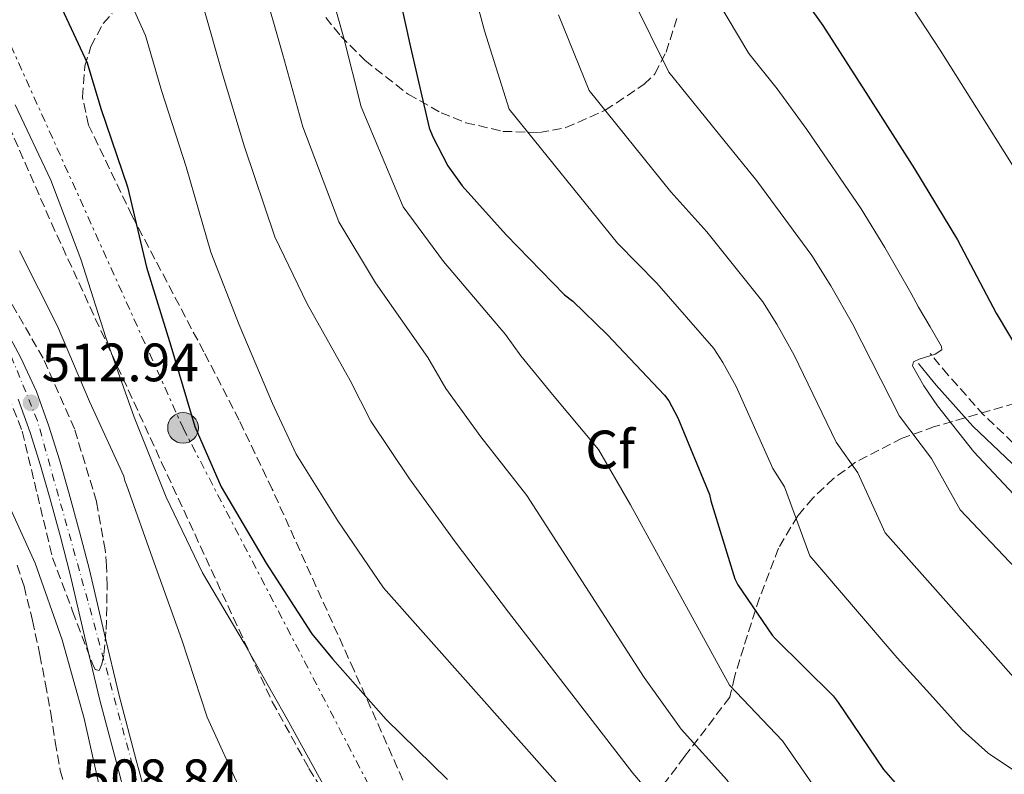
# Model space of a CAD drawing. Units: metres. Extents: x 617326 to 620781, y 4750249 to 4752627.
# Drawn here: x 619399 to 619582, y 4751971 to 4752111 of the extents above; entities that cross this region are included whole.
import ezdxf
from ezdxf.enums import TextEntityAlignment as Align

# ---------------------------------------------------------------- set-up
doc = ezdxf.new("R2010")
doc.units = ezdxf.units.M
doc.header["$MEASUREMENT"] = 0
for name, pattern in [('DGN Style 3', [2.435890702152634, 1.739921930109024, -0.6959687720436097]), ('DGN Style 4', [2.7856150101045474, 1.391937544087219, -0.6959687720436097, 0.001739921930109024, -0.6959687720436097]), ('DGN Style 7', [3.4798438602180486, 1.565929737098122, -0.6959687720436097, 0.5219765790327072, -0.6959687720436097])]:
    doc.linetypes.add(name, pattern=pattern)
for name, color, linetype, lineweight in [('Barranco lineal', 142, 'DGN Style 3', 13), ('Camino', 7, 'DGN Style 3', 0), ('Carretera', 9, 'Continuous', 0), ('Cota de punto acotado terreno', 7, 'Continuous', 0), ('Curva de nivel directora', 30, 'Continuous', 30), ('Curva de nivel intermedia', 30, 'Continuous', 0), ('Eje de carretera', 7, 'DGN Style 4', 0), ('Etiqueta de zona arbolada', 92, 'Continuous', 0), ('Línea de asfalto', 7, 'Continuous', 13), ('Línea eléctrica', 6, 'DGN Style 7', 0), ('Margen derecho', 7, 'Continuous', 0), ('Poste tendido eléctrico', 7, 'Continuous', 0), ('Punto acotado terreno (símbolo)', 7, 'Continuous', 0), ('Transformador', 7, 'Continuous', 0), ('Zona arbolada', 92, 'DGN Style 3', 0)]:
    doc.layers.add(name, color=color, linetype=linetype, lineweight=lineweight)
doc.styles.add('Style-Arial', font='arial.ttf')

# ---------------------------------------------------------------- blocks, each defined once
blk = doc.blocks.new('5PATER')
at = {"layer": 'Punto acotado terreno (símbolo)', "linetype": 'Continuous', "lineweight": 0}
h = blk.add_hatch(color=51, dxfattribs=at)
edge = h.paths.add_edge_path()
edge.add_ellipse((0, 0), major_axis=(-0.1095731443231308, -0.1110710700762829), ratio=0.9994222409660317, start_angle=0, end_angle=360)
blk = doc.blocks.new('5PELE')
at = {"layer": 'Transformador', "linetype": 'Continuous', "lineweight": 0}
h = blk.add_hatch(color=9, dxfattribs=at)
edge = h.paths.add_edge_path()
edge.add_arc((-2.000000476837158e-05, 0), 0.2850000000000001, 0, 360)
at = {"layer": 'Transformador', "color": 252, "linetype": 'Continuous', "lineweight": 0}
blk.add_circle((-2.000000476837158e-05, 0), 0.2850000000000001, dxfattribs=at)

msp = doc.modelspace()

# ---------------------------------------------------------------- linework, layer by layer
at = {"layer": 'Barranco lineal', "color": 142, "linetype": 'DGN Style 3', "lineweight": 13}
msp.add_polyline3d([(619398.8499999996, 4752009.58, 509.0099999999948), (619400.1100000005, 4752005.689999999, 508.8999999999942), (619401.7000000002, 4751999.34, 508.6100000000006), (619403.0499999998, 4751992.949999999, 508.2599999999948), (619404.0899999999, 4751987.550000001, 507.9799999999959), (619405.0999999996, 4751982.140000001, 507.6900000000023), (619405.9100000003, 4751976.810000001, 507.3699999999953), (619406.8300000001, 4751971.51, 507.0500000000029), (619408.3799999999, 4751965.720000001, 506.7299999999959)], dxfattribs=at)
at = {"layer": 'Camino', "color": 7, "linetype": 'DGN Style 3', "lineweight": 0, "extrusion": (0.7603612640601525, 0.6353018434195005, 0.1350641176057944), "elevation": 3490158.216378441, "flags": 128}
msp.add_lwpolyline([(3249430.927112945, -475178.0727654916), (3249433.483995712, -475178.1635978007), (3249436.104895213, -475178.2645225886)], dxfattribs=at)
at = {"layer": 'Camino', "color": 7, "linetype": 'DGN Style 3', "lineweight": 0}
msp.add_polyline3d([(619585.3700000001, 4752030.600000001, 570.9400000000024), (619578.1599999995, 4752037.449999999, 571.1799999999931), (619571.5199999987, 4752044.900000001, 571.1900000000023)], dxfattribs=at)
at = {"layer": 'Carretera', "color": 9, "linetype": 'Continuous', "lineweight": 0}
for points in [[(619395.4499999996, 4752055.67, 513.0599999999977), (619399.5399999998, 4752048.080000001, 513.070000000007), (619402.4099999998, 4752041.829999999, 513.070000000007), (619404.7199999989, 4752035.400000001, 513), (619406.6900000024, 4752029.130000001, 512.7899999999936), (619408.4899999973, 4752022.859999999, 512.5500000000029), (619410.3999999984, 4752015.82, 512.320000000007), (619412.2300000013, 4752008.739999999, 512.1000000000058), (619414.9800000006, 4751997.05, 511.8099999999977), (619417.7299999997, 4751985.449999999, 511.5299999999989), (619420.8900000004, 4751973.400000001, 511.070000000007), (619424.1700000016, 4751961.350000001, 510.6300000000047)], [(619418.9600000014, 4751966.58, 510.8500000000058), (619417.3599999987, 4751972.460000001, 511.070000000007), (619414.1900000015, 4751984.57, 511.5299999999989), (619411.420000002, 4751996.210000002, 511.8099999999977), (619408.6799999995, 4752007.859999999, 512.1000000000058), (619406.8700000013, 4752014.88, 512.320000000007), (619404.9699999992, 4752021.88, 512.5500000000029), (619403.1900000023, 4752028.080000001, 512.7899999999936), (619401.2600000009, 4752034.23, 513), (619399.0199999991, 4752040.45, 513.070000000007)]]:
    msp.add_polyline3d(points, dxfattribs=at)
at = {"layer": 'Curva de nivel directora', "color": 30, "linetype": 'Continuous', "lineweight": 30, "flags": 128}
for points, elevation in [([(619539.0700000006, 4752122.680000001), (619548.2799999996, 4752109.76), (619556.6900000006, 4752096.640000001), (619565.2699999991, 4752083.189999999), (619573.2599999999, 4752070.020000001), (619580.4299999981, 4752056.360000002), (619588.2400000001, 4752043.320000002)], 575.0000000000001), ([(619468.5199999993, 4752120.689999999), (619471.7800000005, 4752105.77), (619475.2699999996, 4752090.789999999), (619475.9199999999, 4752089.090000001), (619478.7400000008, 4752083.750000001), (619481.3699999994, 4752079.990000002), (619489.5500000002, 4752070.930000001), (619500.3499999982, 4752059.800000001), (619501.8999999994, 4752058.620000001), (619508.2499999997, 4752052.440000001), (619518.9299999994, 4752041.180000001), (619519.6899999992, 4752040.100000001), (619521.3700000001, 4752036.970000001), (619527.28, 4752022.699999999), (619527.4999999991, 4752021.53), (619531.9400000003, 4752007.050000001), (619532.4999999991, 4752005.950000001), (619538.9000000008, 4751996.619999999), (619539.4599999995, 4751996), (619550.1799999995, 4751985.369999999), (619551.1200000005, 4751984.130000001), (619559.5599999982, 4751971.660000001), (619566.0400000003, 4751964.28)], 550.0000000000001), ([(619405.4400000003, 4752116.580000001), (619411.8300000007, 4752102.87), (619414.3499999996, 4752094.360000002), (619419.3299999996, 4752079.820000002), (619422.8500000001, 4752064.930000001), (619427.3699999996, 4752050.300000002), (619431.8099999987, 4752035.340000001), (619436.6900000003, 4752024.180000001), (619445.0399999988, 4752010.01), (619453.519999999, 4751996.850000001), (619457.359999999, 4751992.24), (619467.2999999989, 4751980.939999999), (619478.6899999994, 4751969.800000002)], 525.0000000000001)]:
    msp.add_lwpolyline(points, dxfattribs=dict(at, elevation=elevation))
at = {"layer": 'Curva de nivel intermedia', "color": 30, "linetype": 'Continuous', "lineweight": 0, "flags": 128}
for points, elevation in [([(619533.6400000014, 4752309.649999999), (619536.8200000019, 4752304.16), (619538.2100000001, 4752301.359999999), (619539.0199999991, 4752298.38), (619539.5600000002, 4752294.350000001), (619540.0899999999, 4752290.310000001), (619541.3100000002, 4752274.039999999), (619541.1800000007, 4752257.609999999), (619540.7800000005, 4752241.36), (619539.7400000012, 4752224.989999999), (619539.1100000008, 4752210.57), (619539.2400000005, 4752196.41), (619541.1100000013, 4752183.289999999), (619543.38, 4752166.92), (619545.9500000004, 4752153.249999999), (619549.52, 4752140.300000001), (619553.520000001, 4752130.460000002), (619570.03, 4752105.189999999), (619578.5700000006, 4752091.67), (619586.9400000015, 4752078.33)], 580.0000000000001), ([(619398.3900000005, 4752164.039999999), (619404.3099999992, 4752149.880000001), (619410.5200000008, 4752136.210000001), (619416.52, 4752121.529999999), (619422.630000001, 4752107.910000001), (619425.6100000006, 4752097.689999999), (619430.1700000003, 4752083.539999999), (619434.7400000013, 4752067.729999999), (619440.0200000008, 4752054.210000001), (619446.2200000011, 4752039.619999999), (619450.5799999997, 4752030.24), (619458.3100000012, 4752017.829999999), (619466.8000000005, 4752005.41), (619498.6699999997, 4751969.439999999), (619504.0300000019, 4751962.859999998), (619509.9300000005, 4751955.349999999), (619518.7700000006, 4751942.26), (619528.2400000012, 4751929.74), (619534.9100000008, 4751922.619999999), (619545.3899999994, 4751911.420000001), (619556.390000001, 4751898.539999999), (619565.7699999998, 4751889.649999999), (619577.5600000004, 4751885.039999999), (619583.5000000015, 4751882.720000001)], 530.0000000000001), ([(619455.05, 4752123.029999999), (619459.3799999997, 4752107.689999999), (619462.6699999998, 4752094.679999999), (619470.4200000014, 4752076.140000001), (619477.9500000018, 4752065.95), (619489.4400000006, 4752052.449999999), (619492.2400000013, 4752048.439999999), (619498.1399999999, 4752041.279999998), (619506.6500000015, 4752031.09), (619512.6100000005, 4752020.800000002), (619531.0000000015, 4751987.32), (619540.7800000005, 4751976.989999999), (619550.2400000021, 4751963.310000001), (619560.1200000015, 4751952.499999999), (619563.5500000003, 4751949.15), (619575.380000001, 4751938.100000001), (619592.4800000002, 4751924.289999999)], 545), ([(619481.3700000016, 4752124.239999999), (619485.5100000012, 4752108.779999998), (619490.0900000011, 4752094.24), (619510.2100000001, 4752069.359999998), (619517.51, 4752061.949999999), (619528.0399999999, 4752049.82), (619529.7099999996, 4752047.230000001), (619532.1799999995, 4752042.78), (619539.0300000003, 4752027.560000001), (619541.1500000015, 4752024.149999999), (619545.8800000012, 4752011.319999999), (619562.0999999996, 4751992.42), (619568.1300000001, 4751985.720000001), (619574.1500000019, 4751979.02), (619578.9800000021, 4751974.720000001), (619584.3900000011, 4751971.09)], 555.0000000000001), ([(619444.2400000007, 4752117.989999999), (619448.120000001, 4752104.359999999), (619451.8300000015, 4752090.970000001), (619458.5300000003, 4752073.34), (619465.3099999996, 4752062.029999999), (619475.0300000004, 4752048.180000001), (619478.3499999996, 4752042.38), (619484.8700000019, 4752033.460000002), (619493.3700000001, 4752022.529999999), (619515.1500000019, 4751988.76), (619522.0099999994, 4751979.16), (619530.4900000019, 4751969.779999999), (619539.75, 4751956.289999999), (619549.4999999999, 4751944.91), (619554.0000000015, 4751940.310000001), (619565.3899999998, 4751929.21), (619580.4500000004, 4751915.71), (619588.4200000011, 4751910.720000001)], 540.0000000000001), ([(619526.690000002, 4752117.789999999), (619534.5599999999, 4752104.59), (619539.7900000003, 4752098.05), (619545.2900000011, 4752090.480000001), (619555.3899999997, 4752075.749999999), (619559.7800000019, 4752068.599999999), (619564.5800000007, 4752060.179999999), (619566.0200000001, 4752057.489999999), (619568.1700000004, 4752053.84), (619570.3099999995, 4752050.189999999), (619570.3600000008, 4752049.57), (619569.1200000005, 4752048.779999999), (619566.1299999997, 4752047.859999998), (619565.0900000003, 4752047.319999999), (619564.9299999994, 4752046.609999998), (619566.9900000002, 4752042.9), (619569.5400000005, 4752039.179999999), (619576.2800000019, 4752030.660000001), (619583.6199999999, 4752022.8)], 570), ([(619512.9600000014, 4752114.789999999), (619519.7400000007, 4752101.140000001), (619529.9300000009, 4752088.489999999), (619536.0300000008, 4752080.970000001), (619546.27, 4752067.109999999), (619549.7600000014, 4752061.48), (619553.7800000003, 4752054.380000001), (619562.530000001, 4752037.279999999), (619568.4400000009, 4752029.390000002), (619573.7699999996, 4752019.869999999), (619584.0800000004, 4752009.009999999)], 565.0000000000001), ([(619433.4400000004, 4752112.949999999), (619436.8600000002, 4752101.02), (619440.9999999999, 4752087.249999999), (619446.6300000001, 4752070.539999999), (619452.6600000008, 4752058.119999997), (619460.6300000013, 4752043.899999999), (619464.4700000014, 4752036.309999999), (619471.5900000005, 4752025.640000001), (619480.0799999996, 4752013.970000001), (619489.9600000014, 4752000.869999998), (619513.0199999996, 4751971.009999998), (619520.2100000001, 4751962.56), (619529.2600000004, 4751949.269999999), (619538.8700000016, 4751937.319999999), (619544.4599999996, 4751931.470000001), (619555.3899999997, 4751920.31), (619568.4200000007, 4751907.130000001), (619577.1, 4751900.189999999), (619595.7100000001, 4751894.390000001)], 535), ([(619499.2300000007, 4752111.78), (619504.9100000003, 4752097.689999999), (619520.0700000015, 4752078.920000001), (619526.7700000004, 4752071.46), (619537.1600000017, 4752058.470000001), (619539.7300000022, 4752054.350000001), (619542.9800000021, 4752048.58), (619550.7800000008, 4752032.42), (619554.7900000006, 4752026.77), (619559.8300000009, 4752015.59), (619573.0900000001, 4752000.710000002), (619578.8700000002, 4751994.220000001), (619584.6400000014, 4751987.73)], 560), ([(619398.4400000019, 4752095.069999999), (619405.1000000006, 4752081.039999999), (619410.6200000015, 4752066.42), (619415.2999999997, 4752051.88), (619420.55, 4752037.09), (619426.4500000009, 4752022.25), (619433.2400000015, 4752008.159999999), (619440.9200000016, 4751995.140000001), (619448.9400000013, 4751981.050000001), (619456.2000000012, 4751967.77)], 520), ([(619399.2700000012, 4752067.970000001), (619406.3200000009, 4752053.949999999), (619412.2799999999, 4752039.999999999), (619418.61, 4752026.11), (619418.8200000002, 4752025.279999998), (619419.1500000008, 4752024.500000001), (619424.2500000015, 4752010.059999999), (619429.3700000001, 4751995.77), (619434.0700000006, 4751981.369999998), (619440.4500000001, 4751967.439999999)], 515.0000000000001), ([(619395.8100000012, 4752024.02), (619402.1700000003, 4752010.01), (619407.2000000017, 4751995.74), (619411.2800000008, 4751981.179999999), (619414.5199999996, 4751966.46)], 510)]:
    msp.add_lwpolyline(points, dxfattribs=dict(at, elevation=elevation))
at = {"layer": 'Eje de carretera', "color": 7, "linetype": 'DGN Style 4', "lineweight": 0}
msp.add_polyline3d([(619605.2935030139, 4751698.02370638, 503.0988999999971), (619599.2799999996, 4751710.030000002, 504.100000000006), (619574.7499999985, 4751740.61, 504.1100000000006), (619538.7199999974, 4751783.840000001, 505.9400000000024), (619480.9600000003, 4751858.529999999, 508.8399999999964), (619454.9099999992, 4751893.680000001, 509.600000000006), (619432.3200000006, 4751927.970000002, 510.050000000003), (619411.9400000002, 4752003, 511.9700000000012), (619402.6000000016, 4752036.420000001, 512.9799999999959), (619396.5699999989, 4752051.230000001, 513.0599999999976)], dxfattribs=at)
at = {"layer": 'Línea de asfalto', "color": 7, "linetype": 'Continuous', "lineweight": 13}
for points in [[(619424.1700000011, 4751961.350000001, 510.6300000000048), (619420.8899999999, 4751973.400000002, 511.0700000000071), (619417.7299999993, 4751985.45, 511.5299999999989), (619414.98, 4751997.050000001, 511.8099999999977), (619412.2300000007, 4752008.74, 512.1000000000059), (619410.3999999979, 4752015.820000002, 512.320000000007), (619408.4899999968, 4752022.86, 512.5500000000028), (619406.6900000019, 4752029.130000002, 512.7899999999936), (619404.7199999985, 4752035.400000001, 513), (619402.4099999993, 4752041.83, 513.070000000007), (619399.5399999993, 4752048.080000003, 513.070000000007), (619395.449999999, 4752055.67, 513.0599999999976)], [(619399.0199999987, 4752040.450000001, 513.070000000007), (619401.2600000005, 4752034.230000001, 513), (619403.1900000017, 4752028.080000001, 512.7899999999936), (619404.9699999986, 4752021.880000001, 512.5500000000028), (619406.8700000008, 4752014.880000001, 512.320000000007), (619408.6799999991, 4752007.859999999, 512.1000000000059), (619411.4200000016, 4751996.210000002, 511.8099999999977), (619414.190000001, 4751984.570000002, 511.5299999999989), (619417.3599999984, 4751972.460000001, 511.0700000000071), (619418.9600000009, 4751966.58, 510.8699999999953)]]:
    msp.add_polyline3d(points, dxfattribs=at)
at = {"layer": 'Línea eléctrica', "color": 6, "linetype": 'DGN Style 7', "lineweight": 0}
msp.add_polyline3d([(619167.3400000003, 4752599.63, 531.6699999999983), (619185.6599999999, 4752554.040000001, 531.25), (619216.9699999981, 4752408.850000001, 539.25), (619253.320000001, 4752224.400000001, 523.6100000000006), (619283.1396922943, 4752203.548653087, 523.0669999999955), (619386.2199999982, 4752131.470000002, 521.1900000000023), (619429.6099999998, 4752035.09, 523.9100000000036), (619476.9699999989, 4751943.949999998, 518.8800000000047), (619522.6000000022, 4751847.119999998, 511.3899999999995), (619595.2295028211, 4751757.608137389, 505.0966999999946), (619604.7699999998, 4751745.849999999, 504.2700000000041), (619712.6799999998, 4751664.800000001, 498.8399999999965)], dxfattribs=at)
at = {"layer": 'Margen derecho', "color": 7, "linetype": 'Continuous', "lineweight": 0}
msp.add_polyline3d([(619566, 4752047.050000002, 571), (619567.6600000008, 4752045.040000002, 571.1000000000058), (619569.3299999982, 4752043.020000001, 571.1900000000023), (619576.0799999986, 4752035.439999999, 571.1799999999931), (619583.469999998, 4752028.430000001, 570.9400000000024), (619591.3400000003, 4752022.060000002, 570.8699999999955), (619599.399999998, 4752015.950000001, 570.8699999999955), (619602.1299999994, 4752013.91, 570.9900000000054), (619604.9699999981, 4752011.980000001, 571.1300000000048), (619606.9699999987, 4752011.130000002, 571.1399999999994), (619609.0699999997, 4752010.570000002, 571.1300000000048), (619612.5799999969, 4752010.140000002, 571.3200000000071), (619616.1099999984, 4752009.609999999, 571.4499999999971), (619617.4499999996, 4752008.4, 571)], dxfattribs=at)
at = {"layer": 'Zona arbolada', "color": 92, "linetype": 'DGN Style 3', "lineweight": 0}
for points in [[(619476.3499999996, 4751956.369999999, 525.3399999999965), (619461.3200000003, 4751990.07, 527.9100000000036), (619446.1500000004, 4752023.699999999, 529.6900000000023), (619440.0099999999, 4752036.51, 529.7700000000041), (619433.4600000001, 4752049.189999999, 529.2700000000041), (619420.1900000004, 4752074.4, 527.529999999999), (619412.0999999996, 4752091.279999999, 526.6199999999953), (619410.9400000004, 4752096.49, 526.1699999999983), (619411.4100000003, 4752102.210000001, 525.5899999999965), (619412.5099999999, 4752105.890000001, 525.4600000000064), (619414.79, 4752110.130000001, 526.0200000000041), (619416.4500000002, 4752112.02, 526.8699999999953)], [(619476.3499999996, 4751956.369999999, 525.3399999999965), (619461.3200000003, 4751990.07, 527.9100000000036), (619446.1500000004, 4752023.699999999, 529.6900000000023), (619440.0099999999, 4752036.51, 529.7700000000041), (619433.4600000001, 4752049.189999999, 529.2700000000041), (619420.1900000004, 4752074.4, 527.529999999999), (619412.0999999996, 4752091.279999999, 526.6199999999953), (619410.9400000004, 4752096.49, 526.1699999999983), (619411.4100000003, 4752102.210000001, 525.5899999999965), (619412.5099999999, 4752105.890000001, 525.4600000000064), (619414.79, 4752110.130000001, 526.0200000000041), (619416.4500000002, 4752112.02, 526.8699999999953)], [(619377.8099999996, 4752095.480000001, 515.0599999999977), (619375.2400000002, 4752103.57, 515.1000000000058), (619375.4500000002, 4752105.310000001, 515.2100000000064), (619376.5099999999, 4752106.800000001, 515.4400000000023), (619379.6900000004, 4752109.050000001, 516.029999999999), (619382.6500000004, 4752110.220000001, 516.5399999999936), (619386.9100000003, 4752110.65, 517.2400000000052), (619388.5300000003, 4752110.109999999, 517.5), (619389.5700000003, 4752108.949999999, 517.6600000000036), (619397.3300000001, 4752091.08, 518.4900000000052), (619405.1900000004, 4752073.109999999, 518.679999999993), (619425.6399999997, 4752028.680000001, 517.929999999993), (619446.1500000004, 4751984.27, 517.1399999999994), (619452.9500000002, 4751971.890000001, 517.0500000000029), (619464.3799999999, 4751953.619999999, 517.070000000007), (619469.04, 4751944.680000001, 517.029999999999), (619472, 4751935.890000001, 516.8899999999994), (619471.75, 4751933.310000001, 516.6100000000006), (619470.2699999996, 4751931.57, 516.0800000000017), (619468.2100000001, 4751930.350000001, 515.4700000000012), (619463.4199999999, 4751928.609999999, 514.1699999999983), (619456.6908, 4751926.621300001, 512.5871000000043)], [(619456.0700000003, 4752111.279999999, 549.8600000000006), (619458.8499999996, 4752107.82, 550.1000000000058), (619463.3499999996, 4752103.33, 550.570000000007), (619471.3700000001, 4752097.02, 551.7299999999959), (619477.4600000001, 4752093.59, 552.820000000007), (619482.04, 4752091.74, 553.7299999999959), (619488.9100000003, 4752090.130000001, 555.1999999999971), (619495.7199999997, 4752089.9, 556.75), (619500.5999999996, 4752090.82, 557.9400000000023), (619507.9100000003, 4752094.039999999, 559.9600000000064), (619515.1699999999, 4752098.859999999, 562.3800000000047), (619517.1399999997, 4752100.800000001, 563.3399999999965), (619519.2100000001, 4752104.82, 565.3399999999965), (619521.2000000002, 4752111.100000001, 568.6000000000058)], [(619384.5197000002, 4752056.652000001, 513.4410000000062), (619393.3300000001, 4752046.92, 513.4499999999971), (619397.2400000002, 4752040.980000001, 513.4199999999983), (619399.7699999996, 4752034.460000001, 513.3099999999977), (619402.5899999999, 4752022.710000001, 513.0599999999977), (619405.4000000004, 4752010.970000001, 512.8000000000029), (619409.1299999999, 4752001.08, 512.4100000000036), (619412.8700000001, 4751991.189999999, 512.0200000000041), (619413.3200000003, 4751990.25, 512), (619414.0499999998, 4751990.029999999, 512.0899999999965), (619414.5599999996, 4751991.220000001, 512.2700000000041), (619414.9199999999, 4751993.09, 512.5), (619415.3499999996, 4751997.680000001, 512.9700000000012), (619415.5300000003, 4752005.789999999, 513.6699999999983), (619415.4100000003, 4752009.5, 513.929999999993), (619415.1699999999, 4752012.430000001, 514.070000000007), (619413.5599999996, 4752021.41, 514.3099999999977), (619409.4800000006, 4752034.9, 514.6199999999953), (619403.6500000004, 4752048.02, 514.8399999999965), (619396.9500000002, 4752059.680000001, 514.9700000000012), (619390.0800000001, 4752071.060000001, 515.1000000000058), (619381.4100000003, 4752087.220000001, 515.0899999999965), (619377.8099999996, 4752095.480000001, 515.0599999999977)], [(619397.3300000001, 4752091.08, 518.4900000000052), (619405.1900000004, 4752073.109999999, 518.679999999993), (619425.6399999997, 4752028.680000001, 517.929999999993), (619446.1500000004, 4751984.27, 517.1399999999994), (619452.9500000002, 4751971.890000001, 517.0500000000029), (619464.3799999999, 4751953.619999999, 517.070000000007)], [(619397.2400000002, 4752040.980000001, 513.4199999999983), (619399.7699999996, 4752034.460000001, 513.3099999999977), (619402.5899999999, 4752022.710000001, 513.0599999999977), (619405.4000000004, 4752010.970000001, 512.8000000000029), (619409.1299999999, 4752001.08, 512.4100000000036), (619412.8700000001, 4751991.189999999, 512.0200000000041), (619413.3200000003, 4751990.25, 512), (619414.0499999998, 4751990.029999999, 512.0899999999965), (619414.5599999996, 4751991.220000001, 512.2700000000041), (619414.9199999999, 4751993.09, 512.5), (619415.3499999996, 4751997.680000001, 512.9700000000012), (619415.5300000003, 4752005.789999999, 513.6699999999983), (619415.4100000003, 4752009.5, 513.929999999993), (619415.1699999999, 4752012.430000001, 514.070000000007), (619413.5599999996, 4752021.41, 514.3099999999977), (619409.4800000006, 4752034.9, 514.6199999999953), (619403.6500000004, 4752048.02, 514.8399999999965), (619396.9500000002, 4752059.680000001, 514.9700000000012)], [(619593.3600000005, 4752042.4, 574.4799999999959), (619569.0199999996, 4752035.33, 567.9799999999959), (619563, 4752033.180000001, 566.3800000000047), (619554.3600000005, 4752028.710000001, 563.929999999993), (619550.2800000003, 4752025.710000001, 562.6600000000036), (619546.4000000004, 4752022.060000001, 561.3600000000006), (619543.6299999999, 4752018.74, 560.2200000000012), (619540.0300000003, 4752012.75, 557.9900000000052), (619536.54, 4752003.550000001, 554.2100000000064), (619533.5999999996, 4751994.41, 550.1000000000058), (619531.8899999997, 4751988.83, 547.1100000000006), (619531.0499999998, 4751985.130000001, 544.8000000000029), (619522.6500000004, 4751974.08, 537.8800000000047), (619514.2400000002, 4751963.02, 530.9700000000012), (619510.9000000004, 4751957.58, 528.2299999999959), (619508.4100000003, 4751951.27, 526.0599999999977), (619507.4000000004, 4751946.91, 524.9799999999959), (619507.0700000003, 4751941.26, 524.0599999999977), (619508.5499999998, 4751933.060000001, 523.2700000000041), (619511.7100000001, 4751924.850000001, 522.7400000000052), (619514.5499999998, 4751919.390000001, 522.4900000000052), (619519.0300000003, 4751912.15, 522.25), (619525.7599999999, 4751902.609999999, 522.0099999999948), (619530.1699999999, 4751897.33, 522.0200000000041)], [(619593.3600000005, 4752042.4, 574.4799999999959), (619569.0199999996, 4752035.33, 567.9799999999959), (619563, 4752033.180000001, 566.3800000000047), (619554.3600000005, 4752028.710000001, 563.929999999993), (619550.2800000003, 4752025.710000001, 562.6600000000036), (619546.4000000004, 4752022.060000001, 561.3600000000006), (619543.6299999999, 4752018.74, 560.2200000000012), (619540.0300000003, 4752012.75, 557.9900000000052), (619536.54, 4752003.550000001, 554.2100000000064), (619533.5999999996, 4751994.41, 550.1000000000058), (619531.8899999997, 4751988.83, 547.1100000000006), (619531.0499999998, 4751985.130000001, 544.8000000000029), (619522.6500000004, 4751974.08, 537.8800000000047), (619514.2400000002, 4751963.02, 530.9700000000012)]]:
    msp.add_polyline3d(points, dxfattribs=at)

# ---------------------------------------------------------------- block references
at = {"layer": 'Poste tendido eléctrico', "color": 7, "linetype": 'Continuous', "lineweight": 0, "xscale": 10, "yscale": 10, "zscale": 10}
msp.add_blockref('5PELE', (619429.6099999998, 4752035.09, 523.9100000000036), dxfattribs=at)
at = {"layer": 'Punto acotado terreno (símbolo)', "color": 7, "linetype": 'Continuous', "lineweight": 0, "xscale": 10, "yscale": 10, "zscale": 10}
msp.add_blockref('5PATER', (619401.3900000001, 4752039.74, 512.9400000000023), dxfattribs=at)

# ---------------------------------------------------------------- texts
at = {"layer": 'Cota de punto acotado terreno', "color": 7, "linetype": 'Continuous', "lineweight": 0, "style": 'Style-Arial'}
for s, p in [('512.94', (619403.3799999999, 4752043.74, 512.9400000000023)), ('508.84', (619410.8000000007, 4751966.550000001, 508.8399999999965))]:
    msp.add_text(s, height=7.000000000000002, dxfattribs=at).set_placement(p)
at = {"layer": 'Etiqueta de zona arbolada', "color": 92, "linetype": 'Continuous', "lineweight": 0, "style": 'Style-Arial'}
msp.add_text('Cf', height=7.000000000000002, dxfattribs=at).set_placement((619508.8194962423, 4752031.09001, 545), align=Align.MIDDLE_CENTER)

doc.saveas('drawing.dxf')
